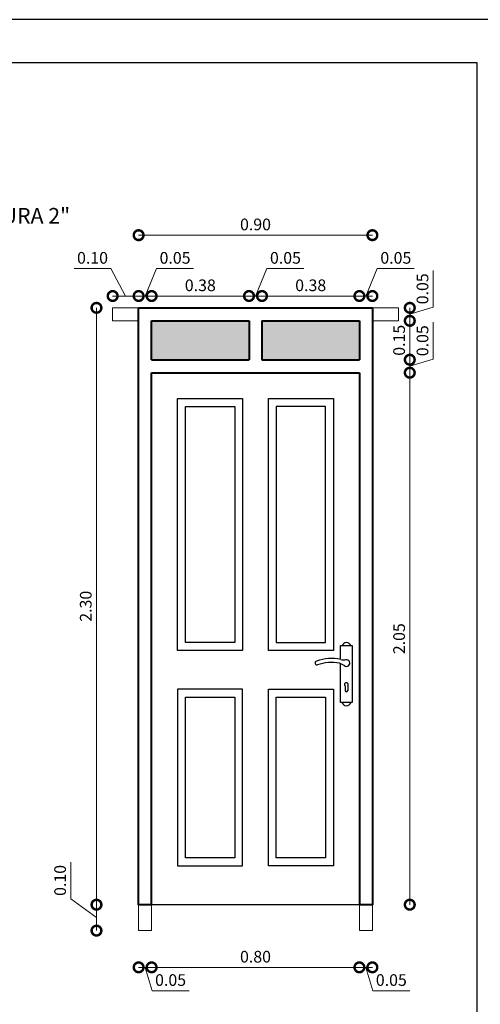
# Model space of a CAD drawing. Units: metres. Extents: x -145 to 6105, y -63 to 5433.
# Drawn here: x 2940 to 2945, y 2531 to 2542 of the extents above; entities that cross this region are included whole.
import ezdxf

# ---------------------------------------------------------------- set-up
doc = ezdxf.new("R2010")
doc.units = ezdxf.units.M
for name, color, linetype, lineweight in [('COTAS', 7, 'Continuous', 5), ('P-0.10', 7, 'Continuous', 9), ('P-0.20', 7, 'Continuous', 20), ('P-0.30', 7, 'Continuous', 30), ('P-0.40', 7, 'Continuous', 40), ('TEXTOS', 251, 'Continuous', 5)]:
    doc.layers.add(name, color=color, linetype=linetype, lineweight=lineweight)
doc.styles.add('Arial', font='arial.ttf')
doc.styles.get("Standard").update_dxf_attribs({"font": 'arial.ttf'})
doc.dimstyles.new('Esc. 25', dxfattribs={"dimtxt": 0.18, "dimasz": 0.3, "dimexe": 0.01, "dimexo": 0.01, "dimgap": 0.05, "dimtad": 1, "dimlfac": 0.25, "dimzin": 1, "dimdsep": 46, "dimtxsty": 'Arial', "dimblk": 'DOTSMALL', "dimcen": 0.05, "dimse1": 1, "dimse2": 1, "dimclrd": 250, "dimclre": 250, "dimadec": 0, "dimazin": 0, "dimtfac": 1, "dimtmove": 0, "dimatfit": 3, "dimldrblk": 'DOTSMALL', "dimfxl": 0.01, "dimtfill": 1, "dimlwd": -1, "dimlwe": -1, "dimarcsym": 0})

# ---------------------------------------------------------------- blocks, each defined once
blk = doc.blocks.new('_DotSmall')
at = {"color": 0, "linetype": 'ByBlock', "const_width": 0.5}
blk.add_lwpolyline([(-0.0625, 0, 1), (0.0625, 0, 1)], format="xyb", close=True, dxfattribs=at)
blk = doc.blocks.new('*D538')
at = {"layer": 'COTAS', "color": 250, "transparency": 16777216}
blk.add_line((13.508, -0.66), (16.708, -0.66), dxfattribs=at)
at = {"layer": 'Defpoints', "color": 0, "transparency": 16777216}
for p in [(13.508, -0.094), (16.708, -0.094), (16.708, -0.66)]:
    blk.add_point(p, dxfattribs=at)
at = {"layer": 'COTAS', "color": 250, "transparency": 16777216, "xscale": 0.3, "yscale": 0.3, "zscale": 0.3, "rotation": 180}
blk.add_blockref('_DotSmall', (13.508, -0.66), dxfattribs=at)
at = {"layer": 'COTAS', "color": 250, "transparency": 16777216, "xscale": 0.3, "yscale": 0.3, "zscale": 0.3}
blk.add_blockref('_DotSmall', (16.708, -0.66), dxfattribs=at)
at = {"layer": 'COTAS', "color": 0, "transparency": 16777216, "insert": (15.108, -0.519), "char_height": 0.18, "attachment_point": 5, "style": 'Arial', "bg_fill": 3, "box_fill_scale": 1.1, "bg_fill_color": 256, "bg_fill_true_color": 13158600, "bg_fill_transparency": 0}
blk.add_mtext('0.80', dxfattribs=at)
blk = doc.blocks.new('*D539')
at = {"layer": 'COTAS', "color": 250, "transparency": 16777216}
for p, q in [((13.308, -0.66), (13.508, -0.66)), ((13.408, -0.66), (13.516, -1.021)), ((13.516, -1.021), (14.085, -1.021))]:
    blk.add_line(p, q, dxfattribs=at)
at = {"layer": 'Defpoints', "color": 0, "transparency": 16777216}
for p in [(13.308, -0.094), (13.508, -0.094), (13.508, -0.66)]:
    blk.add_point(p, dxfattribs=at)
at = {"layer": 'COTAS', "color": 250, "transparency": 16777216, "xscale": 0.3, "yscale": 0.3, "zscale": 0.3, "rotation": 180}
blk.add_blockref('_DotSmall', (13.308, -0.66), dxfattribs=at)
at = {"layer": 'COTAS', "color": 0, "transparency": 16777216, "insert": (13.8, -0.879), "char_height": 0.18, "attachment_point": 5, "style": 'Arial', "bg_fill": 3, "box_fill_scale": 1.1, "bg_fill_color": 256, "bg_fill_true_color": 13158600, "bg_fill_transparency": 0}
blk.add_mtext('0.05', dxfattribs=at)
at = {"layer": 'COTAS', "color": 250, "transparency": 16777216, "xscale": 0.3, "yscale": 0.3, "zscale": 0.3}
blk.add_blockref('_DotSmall', (13.508, -0.66), dxfattribs=at)
blk = doc.blocks.new('*D540')
at = {"layer": 'COTAS', "color": 250, "transparency": 16777216}
for p, q in [((16.708, -0.66), (16.908, -0.66)), ((16.808, -0.66), (16.916, -1.021)), ((16.916, -1.021), (17.485, -1.021))]:
    blk.add_line(p, q, dxfattribs=at)
at = {"layer": 'Defpoints', "color": 0, "transparency": 16777216}
for p in [(16.708, -0.094), (16.908, -0.094), (16.908, -0.66)]:
    blk.add_point(p, dxfattribs=at)
at = {"layer": 'COTAS', "color": 250, "transparency": 16777216, "xscale": 0.3, "yscale": 0.3, "zscale": 0.3, "rotation": 180}
blk.add_blockref('_DotSmall', (16.708, -0.66), dxfattribs=at)
at = {"layer": 'COTAS', "color": 0, "transparency": 16777216, "insert": (17.2, -0.879), "char_height": 0.18, "attachment_point": 5, "style": 'Arial', "bg_fill": 3, "box_fill_scale": 1.1, "bg_fill_color": 256, "bg_fill_true_color": 13158600, "bg_fill_transparency": 0}
blk.add_mtext('0.05', dxfattribs=at)
at = {"layer": 'COTAS', "color": 250, "transparency": 16777216, "xscale": 0.3, "yscale": 0.3, "zscale": 0.3}
blk.add_blockref('_DotSmall', (16.908, -0.66), dxfattribs=at)
blk = doc.blocks.new('*D541')
at = {"layer": 'COTAS', "color": 250, "transparency": 16777216}
blk.add_line((17.484, 0.306), (17.484, 8.506), dxfattribs=at)
at = {"layer": 'Defpoints', "color": 0, "transparency": 16777216}
for p in [(16.708, 8.506), (17.484, 8.506), (16.908, 0.306)]:
    blk.add_point(p, dxfattribs=at)
at = {"layer": 'COTAS', "color": 250, "transparency": 16777216, "xscale": 0.3, "yscale": 0.3, "zscale": 0.3}
for p, rotation in [((17.484, 8.506), 90), ((17.484, 0.306), 270)]:
    blk.add_blockref('_DotSmall', p, dxfattribs=dict(at, rotation=rotation))
at = {"layer": 'COTAS', "color": 0, "transparency": 16777216, "insert": (17.343, 4.406), "char_height": 0.18, "attachment_point": 5, "rotation": 90, "style": 'Arial', "bg_fill": 3, "box_fill_scale": 1.1, "bg_fill_color": 256, "bg_fill_true_color": 13158600, "bg_fill_transparency": 0}
blk.add_mtext('2.05', dxfattribs=at)
blk = doc.blocks.new('*D542')
at = {"layer": 'COTAS', "color": 250, "transparency": 16777216}
blk.add_line((12.659, 9.506), (12.659, 0.306), dxfattribs=at)
at = {"layer": 'Defpoints', "color": 0, "transparency": 16777216}
for p in [(13.308, 9.506), (12.659, 0.306), (13.308, 0.306)]:
    blk.add_point(p, dxfattribs=at)
at = {"layer": 'COTAS', "color": 250, "transparency": 16777216, "xscale": 0.3, "yscale": 0.3, "zscale": 0.3}
for p, rotation in [((12.659, 9.506), 90), ((12.659, 0.306), 270)]:
    blk.add_blockref('_DotSmall', p, dxfattribs=dict(at, rotation=rotation))
at = {"layer": 'COTAS', "color": 0, "transparency": 16777216, "insert": (12.517, 4.906), "char_height": 0.18, "attachment_point": 5, "rotation": 90, "style": 'Arial', "bg_fill": 3, "box_fill_scale": 1.1, "bg_fill_color": 256, "bg_fill_true_color": 13158600, "bg_fill_transparency": 0}
blk.add_mtext('2.30', dxfattribs=at)
blk = doc.blocks.new('*D543')
at = {"layer": 'COTAS', "color": 250, "transparency": 16777216}
for p, q in [((12.264, 0.396), (12.264, 0.963)), ((12.659, 0.106), (12.264, 0.396)), ((12.659, 0.306), (12.659, -0.094))]:
    blk.add_line(p, q, dxfattribs=at)
at = {"layer": 'Defpoints', "color": 0, "transparency": 16777216}
for p in [(13.308, 0.306), (12.659, -0.094), (13.308, -0.094)]:
    blk.add_point(p, dxfattribs=at)
at = {"layer": 'COTAS', "color": 250, "transparency": 16777216, "xscale": 0.3, "yscale": 0.3, "zscale": 0.3}
for p, rotation in [((12.659, 0.306), 90), ((12.659, -0.094), 270)]:
    blk.add_blockref('_DotSmall', p, dxfattribs=dict(at, rotation=rotation))
at = {"layer": 'COTAS', "color": 0, "transparency": 16777216, "insert": (12.122, 0.68), "char_height": 0.18, "attachment_point": 5, "rotation": 90, "style": 'Arial', "bg_fill": 3, "box_fill_scale": 1.1, "bg_fill_color": 256, "bg_fill_true_color": 13158600, "bg_fill_transparency": 0}
blk.add_mtext('0.10', dxfattribs=at)
blk = doc.blocks.new('*D544')
at = {"layer": 'COTAS', "color": 250, "transparency": 16777216}
for p, q in [((17.845, 8.714), (17.845, 9.283)), ((17.484, 8.606), (17.845, 8.714)), ((17.484, 8.506), (17.484, 8.706))]:
    blk.add_line(p, q, dxfattribs=at)
at = {"layer": 'Defpoints', "color": 0, "transparency": 16777216}
for p in [(16.708, 8.706), (17.484, 8.706), (16.708, 8.506)]:
    blk.add_point(p, dxfattribs=at)
at = {"layer": 'COTAS', "color": 250, "transparency": 16777216, "xscale": 0.3, "yscale": 0.3, "zscale": 0.3, "rotation": 270}
blk.add_blockref('_DotSmall', (17.484, 8.506), dxfattribs=at)
at = {"layer": 'COTAS', "color": 0, "transparency": 16777216, "insert": (17.703, 8.999), "char_height": 0.18, "attachment_point": 5, "rotation": 90, "style": 'Arial', "bg_fill": 3, "box_fill_scale": 1.1, "bg_fill_color": 256, "bg_fill_true_color": 13158600, "bg_fill_transparency": 0}
blk.add_mtext('0.05', dxfattribs=at)
at = {"layer": 'COTAS', "color": 250, "transparency": 16777216, "xscale": 0.3, "yscale": 0.3, "zscale": 0.3, "rotation": 90}
blk.add_blockref('_DotSmall', (17.484, 8.706), dxfattribs=at)
blk = doc.blocks.new('*D545')
at = {"layer": 'COTAS', "color": 250, "transparency": 16777216}
blk.add_line((17.484, 8.706), (17.484, 9.306), dxfattribs=at)
at = {"layer": 'Defpoints', "color": 0, "transparency": 16777216}
for p in [(16.708, 9.306), (16.708, 8.706)]:
    blk.add_point(p, dxfattribs=at)
at = {"layer": 'COTAS', "color": 250, "transparency": 16777216, "xscale": 0.3, "yscale": 0.3, "zscale": 0.3}
for p, rotation in [((17.484, 9.306), 90), ((17.484, 8.706), 270)]:
    blk.add_blockref('_DotSmall', p, dxfattribs=dict(at, rotation=rotation))
at = {"layer": 'COTAS', "color": 0, "transparency": 16777216, "insert": (17.343, 9.006), "char_height": 0.18, "attachment_point": 5, "rotation": 90, "style": 'Arial', "bg_fill": 3, "box_fill_scale": 1.1, "bg_fill_color": 256, "bg_fill_true_color": 13158600, "bg_fill_transparency": 0}
blk.add_mtext('0.15', dxfattribs=at)
at = {"layer": 'Defpoints', "color": 0, "transparency": 16777216}
blk.add_point((17.484, 9.306), dxfattribs=at)
blk = doc.blocks.new('*D546')
at = {"layer": 'COTAS', "color": 250, "transparency": 16777216}
for p, q in [((17.845, 9.514), (17.845, 10.083)), ((17.484, 9.406), (17.845, 9.514)), ((17.484, 9.306), (17.484, 9.506))]:
    blk.add_line(p, q, dxfattribs=at)
at = {"layer": 'Defpoints', "color": 0, "transparency": 16777216}
for p in [(16.908, 9.506), (17.484, 9.506), (16.708, 9.306)]:
    blk.add_point(p, dxfattribs=at)
at = {"layer": 'COTAS', "color": 250, "transparency": 16777216, "xscale": 0.3, "yscale": 0.3, "zscale": 0.3, "rotation": 270}
blk.add_blockref('_DotSmall', (17.484, 9.306), dxfattribs=at)
at = {"layer": 'COTAS', "color": 0, "transparency": 16777216, "insert": (17.703, 9.799), "char_height": 0.18, "attachment_point": 5, "rotation": 90, "style": 'Arial', "bg_fill": 3, "box_fill_scale": 1.1, "bg_fill_color": 256, "bg_fill_true_color": 13158600, "bg_fill_transparency": 0}
blk.add_mtext('0.05', dxfattribs=at)
at = {"layer": 'COTAS', "color": 250, "transparency": 16777216, "xscale": 0.3, "yscale": 0.3, "zscale": 0.3, "rotation": 90}
blk.add_blockref('_DotSmall', (17.484, 9.506), dxfattribs=at)
blk = doc.blocks.new('*D547')
at = {"layer": 'COTAS', "color": 250, "transparency": 16777216}
for p, q in [((13.408, 9.688), (13.584, 10.111)), ((13.584, 10.111), (14.153, 10.111)), ((13.508, 9.688), (13.308, 9.688))]:
    blk.add_line(p, q, dxfattribs=at)
at = {"layer": 'Defpoints', "color": 0, "transparency": 16777216}
for p in [(13.308, 9.688), (13.308, 9.506), (13.508, 9.306)]:
    blk.add_point(p, dxfattribs=at)
at = {"layer": 'COTAS', "color": 250, "transparency": 16777216, "xscale": 0.3, "yscale": 0.3, "zscale": 0.3, "rotation": 180}
blk.add_blockref('_DotSmall', (13.308, 9.688), dxfattribs=at)
at = {"layer": 'COTAS', "color": 250, "transparency": 16777216, "xscale": 0.3, "yscale": 0.3, "zscale": 0.3}
blk.add_blockref('_DotSmall', (13.508, 9.688), dxfattribs=at)
at = {"layer": 'COTAS', "color": 0, "transparency": 16777216, "insert": (13.869, 10.253), "char_height": 0.18, "attachment_point": 5, "style": 'Arial', "bg_fill": 3, "box_fill_scale": 1.1, "bg_fill_color": 256, "bg_fill_true_color": 13158600, "bg_fill_transparency": 0}
blk.add_mtext('0.05', dxfattribs=at)
blk = doc.blocks.new('*D548')
at = {"layer": 'COTAS', "color": 250, "transparency": 16777216}
blk.add_line((13.508, 9.688), (15.008, 9.688), dxfattribs=at)
at = {"layer": 'Defpoints', "color": 0, "transparency": 16777216}
for p in [(15.008, 9.688), (13.508, 9.306), (15.008, 9.306)]:
    blk.add_point(p, dxfattribs=at)
at = {"layer": 'COTAS', "color": 250, "transparency": 16777216, "xscale": 0.3, "yscale": 0.3, "zscale": 0.3, "rotation": 180}
blk.add_blockref('_DotSmall', (13.508, 9.688), dxfattribs=at)
at = {"layer": 'COTAS', "color": 250, "transparency": 16777216, "xscale": 0.3, "yscale": 0.3, "zscale": 0.3}
blk.add_blockref('_DotSmall', (15.008, 9.688), dxfattribs=at)
at = {"layer": 'COTAS', "color": 0, "transparency": 16777216, "insert": (14.258, 9.83), "char_height": 0.18, "attachment_point": 5, "style": 'Arial', "bg_fill": 3, "box_fill_scale": 1.1, "bg_fill_color": 256, "bg_fill_true_color": 13158600, "bg_fill_transparency": 0}
blk.add_mtext('0.38', dxfattribs=at)
blk = doc.blocks.new('*D549')
at = {"layer": 'COTAS', "color": 250, "transparency": 16777216}
blk.add_line((13.308, 10.626), (16.908, 10.626), dxfattribs=at)
at = {"layer": 'Defpoints', "color": 0, "transparency": 16777216}
for p in [(16.908, 10.626), (13.308, 9.506), (16.908, 9.506)]:
    blk.add_point(p, dxfattribs=at)
at = {"layer": 'COTAS', "color": 250, "transparency": 16777216, "xscale": 0.3, "yscale": 0.3, "zscale": 0.3, "rotation": 180}
blk.add_blockref('_DotSmall', (13.308, 10.626), dxfattribs=at)
at = {"layer": 'COTAS', "color": 250, "transparency": 16777216, "xscale": 0.3, "yscale": 0.3, "zscale": 0.3}
blk.add_blockref('_DotSmall', (16.908, 10.626), dxfattribs=at)
at = {"layer": 'COTAS', "color": 0, "transparency": 16777216, "insert": (15.108, 10.768), "char_height": 0.18, "attachment_point": 5, "style": 'Arial', "bg_fill": 3, "box_fill_scale": 1.1, "bg_fill_color": 256, "bg_fill_true_color": 13158600, "bg_fill_transparency": 0}
blk.add_mtext('0.90', dxfattribs=at)
blk = doc.blocks.new('*D550')
at = {"layer": 'COTAS', "color": 250, "transparency": 16777216}
for p, q in [((15.108, 9.688), (15.284, 10.111)), ((15.284, 10.111), (15.853, 10.111)), ((15.208, 9.688), (15.008, 9.688))]:
    blk.add_line(p, q, dxfattribs=at)
at = {"layer": 'Defpoints', "color": 0, "transparency": 16777216}
for p in [(15.008, 9.688), (15.008, 9.506), (15.208, 9.306)]:
    blk.add_point(p, dxfattribs=at)
at = {"layer": 'COTAS', "color": 250, "transparency": 16777216, "xscale": 0.3, "yscale": 0.3, "zscale": 0.3, "rotation": 180}
blk.add_blockref('_DotSmall', (15.008, 9.688), dxfattribs=at)
at = {"layer": 'COTAS', "color": 250, "transparency": 16777216, "xscale": 0.3, "yscale": 0.3, "zscale": 0.3}
blk.add_blockref('_DotSmall', (15.208, 9.688), dxfattribs=at)
at = {"layer": 'COTAS', "color": 0, "transparency": 16777216, "insert": (15.569, 10.253), "char_height": 0.18, "attachment_point": 5, "style": 'Arial', "bg_fill": 3, "box_fill_scale": 1.1, "bg_fill_color": 256, "bg_fill_true_color": 13158600, "bg_fill_transparency": 0}
blk.add_mtext('0.05', dxfattribs=at)
blk = doc.blocks.new('*D551')
at = {"layer": 'COTAS', "color": 250, "transparency": 16777216}
blk.add_line((15.208, 9.688), (16.708, 9.688), dxfattribs=at)
at = {"layer": 'Defpoints', "color": 0, "transparency": 16777216}
for p in [(16.708, 9.688), (15.208, 9.306), (16.708, 9.306)]:
    blk.add_point(p, dxfattribs=at)
at = {"layer": 'COTAS', "color": 250, "transparency": 16777216, "xscale": 0.3, "yscale": 0.3, "zscale": 0.3, "rotation": 180}
blk.add_blockref('_DotSmall', (15.208, 9.688), dxfattribs=at)
at = {"layer": 'COTAS', "color": 250, "transparency": 16777216, "xscale": 0.3, "yscale": 0.3, "zscale": 0.3}
blk.add_blockref('_DotSmall', (16.708, 9.688), dxfattribs=at)
at = {"layer": 'COTAS', "color": 0, "transparency": 16777216, "insert": (15.958, 9.83), "char_height": 0.18, "attachment_point": 5, "style": 'Arial', "bg_fill": 3, "box_fill_scale": 1.1, "bg_fill_color": 256, "bg_fill_true_color": 13158600, "bg_fill_transparency": 0}
blk.add_mtext('0.38', dxfattribs=at)
blk = doc.blocks.new('*D552')
at = {"layer": 'COTAS', "color": 250, "transparency": 16777216}
for p, q in [((16.808, 9.688), (16.984, 10.111)), ((16.984, 10.111), (17.553, 10.111)), ((16.908, 9.688), (16.708, 9.688))]:
    blk.add_line(p, q, dxfattribs=at)
at = {"layer": 'Defpoints', "color": 0, "transparency": 16777216}
for p in [(16.708, 9.688), (16.708, 9.506), (16.908, 9.306)]:
    blk.add_point(p, dxfattribs=at)
at = {"layer": 'COTAS', "color": 250, "transparency": 16777216, "xscale": 0.3, "yscale": 0.3, "zscale": 0.3, "rotation": 180}
blk.add_blockref('_DotSmall', (16.708, 9.688), dxfattribs=at)
at = {"layer": 'COTAS', "color": 250, "transparency": 16777216, "xscale": 0.3, "yscale": 0.3, "zscale": 0.3}
blk.add_blockref('_DotSmall', (16.908, 9.688), dxfattribs=at)
at = {"layer": 'COTAS', "color": 0, "transparency": 16777216, "insert": (17.269, 10.253), "char_height": 0.18, "attachment_point": 5, "style": 'Arial', "bg_fill": 3, "box_fill_scale": 1.1, "bg_fill_color": 256, "bg_fill_true_color": 13158600, "bg_fill_transparency": 0}
blk.add_mtext('0.05', dxfattribs=at)
blk = doc.blocks.new('*D553')
at = {"layer": 'COTAS', "color": 250, "transparency": 16777216}
for p, q in [((12.882, 10.111), (12.315, 10.111)), ((13.108, 9.688), (12.882, 10.111)), ((12.908, 9.688), (13.308, 9.688))]:
    blk.add_line(p, q, dxfattribs=at)
at = {"layer": 'Defpoints', "color": 0, "transparency": 16777216}
for p in [(13.308, 9.688), (12.908, 9.506), (13.308, 9.506)]:
    blk.add_point(p, dxfattribs=at)
at = {"layer": 'COTAS', "color": 250, "transparency": 16777216, "xscale": 0.3, "yscale": 0.3, "zscale": 0.3, "rotation": 180}
blk.add_blockref('_DotSmall', (12.908, 9.688), dxfattribs=at)
at = {"layer": 'COTAS', "color": 250, "transparency": 16777216, "xscale": 0.3, "yscale": 0.3, "zscale": 0.3}
blk.add_blockref('_DotSmall', (13.308, 9.688), dxfattribs=at)
at = {"layer": 'COTAS', "color": 0, "transparency": 16777216, "insert": (12.598, 10.253), "char_height": 0.18, "attachment_point": 5, "style": 'Arial', "bg_fill": 3, "box_fill_scale": 1.1, "bg_fill_color": 256, "bg_fill_true_color": 13158600, "bg_fill_transparency": 0}
blk.add_mtext('0.10', dxfattribs=at)
blk = doc.blocks.new('0c')
at = {"layer": 'P-0.10', "lineweight": -3, "transparency": 33554687}
blk.add_lwpolyline([(0, -20.85), (16.13, -20.85), (16.13, 0), (0, 0)], close=True, dxfattribs=at)
at = {"layer": 'P-0.10', "lineweight": 30}
blk.add_lwpolyline([(1.2, -20.35), (15.63, -20.35), (15.63, -0.5), (1.2, -0.5)], close=True, dxfattribs=at)
blk = doc.blocks.new('CVP')
at = {"layer": 'COTAS'}
blk.add_blockref('0c', (0, 0), dxfattribs=at)
blk = doc.blocks.new('ppp')
at = {"layer": 'P-0.10', "transparency": 33554687}
h = blk.add_hatch(color=256, dxfattribs=at)
h.dxf.hatch_style = 1
h.set_gradient(color1=(173, 173, 173), color2=(173, 173, 173), tint=1, name='SPHERICAL')
h.paths.add_polyline_path([(15.008, 9.306), (13.508, 9.306), (13.508, 8.706), (15.008, 8.706)])
h.paths.add_polyline_path([(16.708, 9.306), (15.208, 9.306), (15.208, 8.706), (16.708, 8.706)])
blk.add_line((16.708, 0.306), (16.908, 0.306))
at = {"layer": 'P-0.20'}
for points in [[(13.308, 0.306), (13.308, -0.094), (13.508, -0.094), (13.508, 0.306)], [(16.908, 0.306), (16.908, -0.094), (16.708, -0.094), (16.708, 0.306)]]:
    blk.add_lwpolyline(points, dxfattribs=at)
at = {"layer": 'P-0.30'}
for p, q in [((16.487, 3.679), (16.487, 3.608)), ((16.528, 3.679), (16.528, 3.608)), ((16.708, 0.306), (13.508, 0.306))]:
    blk.add_line(p, q, dxfattribs=at)
for points in [[(13.908, 8.106), (14.908, 8.106), (14.908, 4.226), (13.908, 4.226)], [(15.308, 8.106), (16.308, 8.106), (16.308, 4.226), (15.308, 4.226)], [(14.028, 7.986), (14.788, 7.986), (14.788, 4.346), (14.028, 4.346)], [(15.428, 4.346), (16.188, 4.346), (16.188, 7.986), (15.428, 7.986)], [(13.908, 0.906), (14.908, 0.906), (14.908, 3.626), (13.908, 3.626)], [(14.028, 3.506), (14.788, 3.506), (14.788, 1.026), (14.028, 1.026)], [(15.308, 3.626), (16.308, 3.626), (16.308, 0.906), (15.308, 0.906)], [(15.428, 3.506), (16.188, 3.506), (16.188, 1.026), (15.428, 1.026)]]:
    blk.add_lwpolyline(points, close=True, dxfattribs=at)
blk.add_lwpolyline([(16.418, 4.085), (16.418, 4.3), (16.598, 4.3), (16.598, 3.42), (16.418, 3.42), (16.418, 4.02)], dxfattribs=at)
for centre, radius, start, end in [((16.508, 4.276), 0.0711, 19.1251, 160.8749), ((16.277, 3.405), 0.695, 77.937, 109.4325), ((16.056, 4.032), 0.0302, 110.2961, 279.3759), ((16.278, 3.377), 0.662, 79.2333, 109.1022), ((16.279, 3.684), 0.364, 55.9589, 70.3754), ((16.468, 4.36), 0.279, 260.6428, 277.4675), ((16.508, 4.031), 0.052, 231.8622, 99.8337), ((16.507, 3.699), 0.0286, 315.9336, 224.0664), ((16.507, 3.608), 0.0205, 180, 0), ((16.508, 3.443), 0.0711, 199.1252, 340.8748)]:
    blk.add_arc(centre, radius, start, end, dxfattribs=at)
at = {"layer": 'P-0.40'}
for p, q in [((13.308, 0.306), (13.308, 9.506)), ((13.308, 9.506), (16.908, 9.506)), ((16.908, 9.506), (16.908, 0.306)), ((13.508, 8.706), (13.508, 9.306)), ((13.508, 9.306), (15.008, 9.306)), ((15.008, 9.306), (15.008, 8.706)), ((15.208, 9.306), (16.708, 9.306)), ((15.208, 9.306), (15.208, 8.706)), ((16.708, 9.306), (16.708, 8.706)), ((13.508, 8.706), (15.008, 8.706)), ((15.208, 8.706), (16.708, 8.706)), ((13.508, 0.306), (13.508, 8.506)), ((13.508, 8.506), (16.708, 8.506)), ((16.708, 8.506), (16.708, 0.306)), ((13.508, 0.306), (13.308, 0.306)), ((16.908, 0.306), (16.708, 0.306))]:
    blk.add_line(p, q, dxfattribs=at)
at = {"layer": 'COTAS'}
for base, p1, p2, picture, middle in [((12.659, 0.306), (13.308, 9.506), (13.308, 0.306), '*D542', (12.517, 4.906)), ((17.484, 8.506), (16.908, 0.306), (16.708, 8.506), '*D541', (17.343, 4.406))]:
    dim = blk.add_linear_dim(base=base, p1=p1, p2=p2, angle=90, dimstyle='Esc. 25', dxfattribs=at)
    dim.commit()
    dim.dimension.update_dxf_attribs({"geometry": picture, "text_midpoint": middle})
dim = blk.add_linear_dim(base=(16.708, -0.66), p1=(13.508, -0.094), p2=(16.708, -0.094), dimstyle='Esc. 25', dxfattribs=at)
dim.commit()
dim.dimension.update_dxf_attribs({"geometry": '*D538', "text_midpoint": (15.108, -0.519)})
dim = blk.add_linear_dim(base=(13.308, 9.688), p1=(13.508, 9.306), p2=(13.308, 9.506), dimstyle='Esc. 25', override={"dimtmove": 1}, dxfattribs=at)
dim.commit()
dim.dimension.update_dxf_attribs({"geometry": '*D547', "text_midpoint": (13.634, 10.111), "dimtype": 160})
dim = blk.add_linear_dim(base=(17.484, 8.706), p1=(16.708, 8.506), p2=(16.708, 8.706), angle=90, dimstyle='Esc. 25', override={"dimtmove": 1}, dxfattribs=at)
dim.commit()
dim.dimension.update_dxf_attribs({"geometry": '*D544', "text_midpoint": (17.703, 8.764)})
for base, p1, p2, picture, middle in [((13.508, -0.66), (13.308, -0.094), (13.508, -0.094), '*D539', (13.566, -0.879)), ((16.908, -0.66), (16.708, -0.094), (16.908, -0.094), '*D540', (16.966, -0.879))]:
    dim = blk.add_linear_dim(base=base, p1=p1, p2=p2, dimstyle='Esc. 25', override={"dimtmove": 1}, dxfattribs=at)
    dim.commit()
    dim.dimension.update_dxf_attribs({"geometry": picture, "text_midpoint": middle})
dim = blk.add_linear_dim(base=(15.007790683, 9.68764126), p1=(13.507790683, 9.305896348), p2=(15.007790683, 9.305896348), dimstyle='Esc. 25', override={"dimtmove": 1}, dxfattribs=at)
dim.commit()
dim.dimension.update_dxf_attribs({"geometry": '*D548', "text_midpoint": (14.257790683, 9.829605789)})
dim = blk.add_linear_dim(base=(17.484, 9.306), p1=(16.708, 8.706), p2=(16.708, 9.306), angle=90, dimstyle='Esc. 25', override={"dimtmove": 1}, dxfattribs=at)
dim.commit()
dim.dimension.update_dxf_attribs({"geometry": '*D545', "text_midpoint": (17.343, 9.006)})
dim = blk.add_linear_dim(base=(12.659, -0.094), p1=(13.308, 0.306), p2=(13.308, -0.094), angle=90, dimstyle='Esc. 25', override={"dimtmove": 1}, dxfattribs=at)
dim.commit()
dim.dimension.update_dxf_attribs({"geometry": '*D543', "text_midpoint": (12.264, 0.446), "dimtype": 160})
dim = blk.add_linear_dim(base=(17.484, 9.506), p1=(16.708, 9.306), p2=(16.908, 9.506), angle=90, dimstyle='Esc. 25', override={"dimtmove": 1}, dxfattribs=at)
dim.commit()
dim.dimension.update_dxf_attribs({"geometry": '*D546', "text_midpoint": (17.703, 9.564)})
dim = blk.add_linear_dim(base=(16.908, 10.626), p1=(13.308, 9.506), p2=(16.908, 9.506), dimstyle='Esc. 25', dxfattribs=at)
dim.commit()
dim.dimension.update_dxf_attribs({"geometry": '*D549', "text_midpoint": (15.108, 10.768)})
at = {"layer": 'P-0.20'}
blk.add_lwpolyline([(13.308, 9.306), (12.908, 9.306), (12.908, 9.506), (13.308, 9.506)], dxfattribs=at)
at = {"layer": 'COTAS'}
dim = blk.add_linear_dim(base=(15.008, 9.688), p1=(15.208, 9.306), p2=(15.008, 9.506), dimstyle='Esc. 25', override={"dimtmove": 1}, dxfattribs=at)
dim.commit()
dim.dimension.update_dxf_attribs({"geometry": '*D550', "text_midpoint": (15.334, 10.111), "dimtype": 160})
dim = blk.add_linear_dim(base=(13.308, 9.688), p1=(12.908, 9.506), p2=(13.308, 9.506), angle=180, dimstyle='Esc. 25', override={"dimtmove": 1}, dxfattribs=at)
dim.commit()
dim.dimension.update_dxf_attribs({"geometry": '*D553', "text_midpoint": (12.832, 10.111), "dimtype": 160})
dim = blk.add_linear_dim(base=(16.707790683, 9.68764126), p1=(15.207790683, 9.305896348), p2=(16.707790683, 9.305896348), dimstyle='Esc. 25', override={"dimtmove": 1}, dxfattribs=at)
dim.commit()
dim.dimension.update_dxf_attribs({"geometry": '*D551', "text_midpoint": (15.957790683, 9.829605789)})
dim = blk.add_linear_dim(base=(16.708, 9.688), p1=(16.908, 9.306), p2=(16.708, 9.506), dimstyle='Esc. 25', override={"dimtmove": 1}, dxfattribs=at)
dim.commit()
dim.dimension.update_dxf_attribs({"geometry": '*D552', "text_midpoint": (17.034, 10.111), "dimtype": 160})
at = {"layer": 'P-0.20'}
blk.add_lwpolyline([(16.908, 9.306), (17.308, 9.306), (17.308, 9.506), (16.908, 9.506)], dxfattribs=at)

msp = doc.modelspace()

# ---------------------------------------------------------------- block references
at = {"xscale": 0.75, "yscale": 0.75, "zscale": 0.75}
msp.add_blockref('ppp', (2931.176, 2531.486), dxfattribs=at)

# ---------------------------------------------------------------- next in the draw order: block references
at = {"layer": 'COTAS'}
msp.add_blockref('CVP', (2929.436, 2541.947), dxfattribs=at)

# ---------------------------------------------------------------- next in the draw order: texts
at = {"layer": 'TEXTOS', "lineweight": 5, "insert": (2934.62, 2539.77), "char_height": 0.18, "width": 6.42261, "attachment_point": 1}
msp.add_mtext('\\pxi-3,l4,t4;{\\C7;2.-  ^IPUERTA DE TABLERO MADERA SEMIDURA 2" }', dxfattribs=at)

doc.saveas('drawing.dxf')
